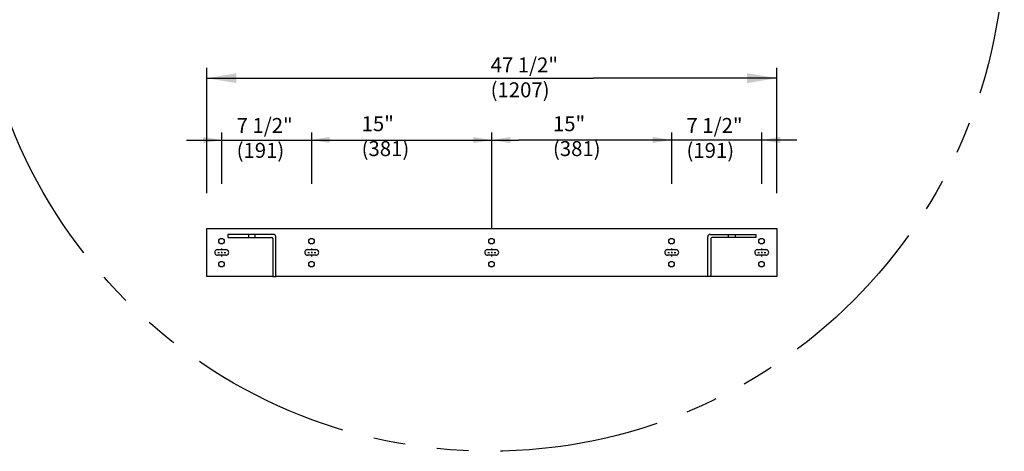
# Model space of a CAD drawing. Units: inches. Extents: x -159 to 461, y 79 to 345.
# Drawn here: x 196 to 273, y 259 to 293 of the extents above; entities that cross this region are included whole.
import ezdxf

# ---------------------------------------------------------------- set-up
doc = ezdxf.new("R2010")
doc.units = ezdxf.units.IN
doc.header["$MEASUREMENT"] = 0
doc.linetypes.add('CENTER', pattern=[2, 1.25, -0.25, 0.25, -0.25])
doc.linetypes.add('PHANTOM', pattern=[2.5, 1.25, -0.25, 0.25, -0.25, 0.25, -0.25])
for name, color, linetype in [('CEN', 1, 'CENTER'), ('DIM', 3, 'Continuous'), ('MASONRY', 7, 'Continuous')]:
    doc.layers.add(name, color=color, linetype=linetype)
doc.styles.add('SIMPLEX', font='ARCHS.SHX')

# ---------------------------------------------------------------- blocks, each defined once
blk = doc.blocks.new('RAIL')
for p, q in [((-34.30700203180933, -19.96927263986686), (-34.30700203180933, -4.765643005757909)), ((34.98433546819078, -19.96927263986686), (34.98433546819078, -4.765643005757909)), ((-34.30700203180933, -6.015402985805849), (12.72628428468195, -6.015402985805849)), ((34.98433546819078, -6.015402985805849), (12.72628428468195, -6.015402985805849)), ((-32.48354578180889, -18.8583258471208), (-32.48354578180889, -12.61699012358019)), ((-21.54280828180902, -18.8583258471208), (-21.54280828180902, -12.61699012358019)), ((0.3386667181907228, -18.8583258471208), (0.3386667181907228, -12.61699012358019)), ((22.22014171819046, -18.8583258471208), (22.22014171819046, -12.61699012358019)), ((33.16087921819033, -18.8583258471208), (33.16087921819033, -12.61699012358019)), ((-36.75281448090587, -13.52053363770608), (3.568731717803161, -13.52053363770608)), ((37.42147176364449, -13.52053363770608), (3.568731717805036, -13.52053363770608)), ((0.3386667181907228, -24.24229394723625), (0.3386667181907228, -18.8583258471208))]:
    blk.add_line(p, q)
for points in [[(-34.30700168535239, -24.24229394723625, 0), (34.98433512173384, -24.24229394723625, 0)], [(-34.30700168535239, -24.24229394723625, 0), (34.98433512173384, -24.24229394723625, 0)], [(-34.30700168535239, -24.24229394723625, 0), (34.98433512173384, -24.24229394723625, 0)], [(-34.30700168535239, -24.24229394723625, 0), (34.98433512173384, -24.24229394723625, 0)], [(-34.30700168535239, -30.07735388888534, 0), (-34.30700168535239, -24.24229394723625, 0)], [(-34.30700168535239, -30.07735388888534, 0), (-34.30700168535239, -24.24229394723625, 0)], [(-34.30700168535239, -30.07735388888534, 0), (-34.30700168535239, -24.24229394723625, 0)], [(-34.30700168535239, -30.07735388888534, 0), (-34.30700168535239, -24.24229394723625, 0)], [(-26.21085601631412, -24.97167643994169, 0), (-31.75416296088054, -24.97167643994169, 0)], [(-26.21085601631412, -24.97167643994169, 0), (-31.75416296088054, -24.97167643994169, 0)], [(-26.21085601631412, -24.97167643994169, 0), (-31.75416296088054, -24.97167643994169, 0)], [(-26.21085601631412, -24.97167643994169, 0), (-31.75416296088054, -24.97167643994169, 0)], [(-31.75416296088054, -24.97167643994169, 0), (-31.75416296088054, -25.33636768629532, 0)], [(-31.75416296088054, -24.97167643994169, 0), (-31.75416296088054, -25.33636768629532, 0)], [(-31.75416296088054, -24.97167643994169, 0), (-31.75416296088054, -25.33636768629532, 0)], [(-31.75416296088054, -24.97167643994169, 0), (-31.75416296088054, -25.33636768629532, 0)], [(-29.24691064220301, -24.97167643994169, 0), (-29.24691064220301, -25.33636768629532, 0)], [(-29.24691064220301, -24.97167643994169, 0), (-29.24691064220301, -25.33636768629532, 0)], [(-29.24691064220301, -24.97167643994169, 0), (-29.24691064220301, -25.33636768629532, 0)], [(-29.24691064220301, -24.97167643994169, 0), (-29.24691064220301, -25.33636768629532, 0)], [(-28.42635533790892, -25.33636768629532, 0), (-28.42635533790892, -24.97167643994169, 0)], [(-28.42635533790892, -25.33636768629532, 0), (-28.42635533790892, -24.97167643994169, 0)], [(-28.42635533790892, -25.33636768629532, 0), (-28.42635533790892, -24.97167643994169, 0)], [(-28.42635533790892, -25.33636768629532, 0), (-28.42635533790892, -24.97167643994169, 0)], [(26.88818945269557, -24.97167643994169, 0), (32.43149639726292, -24.97167643994169, 0)], [(26.88818945269557, -24.97167643994169, 0), (32.43149639726292, -24.97167643994169, 0)], [(26.88818945269557, -24.97167643994169, 0), (32.43149639726292, -24.97167643994169, 0)], [(26.88818945269557, -24.97167643994169, 0), (32.43149639726292, -24.97167643994169, 0)], [(29.10368877429036, -25.33636768629532, 0), (29.10368877429036, -24.97167643994169, 0)], [(29.10368877429036, -25.33636768629532, 0), (29.10368877429036, -24.97167643994169, 0)], [(29.10368877429036, -25.33636768629532, 0), (29.10368877429036, -24.97167643994169, 0)], [(29.10368877429036, -25.33636768629532, 0), (29.10368877429036, -24.97167643994169, 0)], [(29.92424407858445, -24.97167643994169, 0), (29.92424407858445, -25.33636768629532, 0)], [(29.92424407858445, -24.97167643994169, 0), (29.92424407858445, -25.33636768629532, 0)], [(29.92424407858445, -24.97167643994169, 0), (29.92424407858445, -25.33636768629532, 0)], [(29.92424407858445, -24.97167643994169, 0), (29.92424407858445, -25.33636768629532, 0)], [(32.43149639726292, -24.97167643994169, 0), (32.43149639726292, -25.33636768629532, 0)], [(32.43149639726292, -24.97167643994169, 0), (32.43149639726292, -25.33636768629532, 0)], [(32.43149639726292, -24.97167643994169, 0), (32.43149639726292, -25.33636768629532, 0)], [(32.43149639726292, -24.97167643994169, 0), (32.43149639726292, -25.33636768629532, 0)], [(34.98433512173384, -24.24229394723625, 0), (34.98433512173384, -30.07735388888534, 0)], [(34.98433512173384, -24.24229394723625, 0), (34.98433512173384, -30.07735388888534, 0)], [(34.98433512173384, -24.24229394723625, 0), (34.98433512173384, -30.07735388888534, 0)], [(34.98433512173384, -24.24229394723625, 0), (34.98433512173384, -30.07735388888534, 0)], [(-31.75416296088054, -25.33636768629532, 0), (-26.42967076412594, -25.33636768629532, 0)], [(-31.75416296088054, -25.33636768629532, 0), (-26.42967076412594, -25.33636768629532, 0)], [(-31.75416296088054, -25.33636768629532, 0), (-26.42967076412594, -25.33636768629532, 0)], [(-31.75416296088054, -25.33636768629532, 0), (-26.42967076412594, -25.33636768629532, 0)], [(-26.28379426558504, -25.48224418483619, 0), (-26.28379426558504, -30.07735388888534, 0)], [(-26.28379426558504, -25.48224418483619, 0), (-26.28379426558504, -30.07735388888534, 0)], [(-26.28379426558504, -25.48224418483619, 0), (-26.28379426558504, -30.07735388888534, 0)], [(-26.28379426558504, -25.48224418483619, 0), (-26.28379426558504, -30.07735388888534, 0)], [(-25.91910301923139, -30.07735388888534, 0), (-25.91910301923139, -25.2634294370244, 0)], [(-25.91910301923139, -30.07735388888534, 0), (-25.91910301923139, -25.2634294370244, 0)], [(-25.91910301923139, -30.07735388888534, 0), (-25.91910301923139, -25.2634294370244, 0)], [(-25.91910301923139, -30.07735388888534, 0), (-25.91910301923139, -25.2634294370244, 0)], [(26.59643645561283, -30.07735388888534, 0), (26.59643645561283, -25.2634294370244, 0)], [(26.59643645561283, -30.07735388888534, 0), (26.59643645561283, -25.2634294370244, 0)], [(26.59643645561283, -30.07735388888534, 0), (26.59643645561283, -25.2634294370244, 0)], [(26.59643645561283, -30.07735388888534, 0), (26.59643645561283, -25.2634294370244, 0)], [(26.96112770196649, -25.48224418483619, 0), (26.96112770196649, -30.07735388888534, 0)], [(26.96112770196649, -25.48224418483619, 0), (26.96112770196649, -30.07735388888534, 0)], [(26.96112770196649, -25.48224418483619, 0), (26.96112770196649, -30.07735388888534, 0)], [(26.96112770196649, -25.48224418483619, 0), (26.96112770196649, -30.07735388888534, 0)], [(32.43149639726292, -25.33636768629532, 0), (27.10700420050739, -25.33636768629532, 0)], [(32.43149639726292, -25.33636768629532, 0), (27.10700420050739, -25.33636768629532, 0)], [(32.43149639726292, -25.33636768629532, 0), (27.10700420050739, -25.33636768629532, 0)], [(32.43149639726292, -25.33636768629532, 0), (27.10700420050739, -25.33636768629532, 0)], [(-32.98955799145457, -26.82248222614805, 0), (-31.97753291571738, -26.82248222614805, 0)], [(-32.98955799145457, -26.82248222614805, 0), (-31.97753291571738, -26.82248222614805, 0)], [(-32.98955799145457, -26.82248222614805, 0), (-31.97753291571738, -26.82248222614805, 0)], [(-32.98955799145457, -26.82248222614805, 0), (-31.97753291571738, -26.82248222614805, 0)], [(-31.97753291571738, -27.49716560997257, 0), (-32.98955799145457, -27.49716560997257, 0)], [(-31.97753291571738, -27.49716560997257, 0), (-32.98955799145457, -27.49716560997257, 0)], [(-31.97753291571738, -27.49716560997257, 0), (-32.98955799145457, -27.49716560997257, 0)], [(-31.97753291571738, -27.49716560997257, 0), (-32.98955799145457, -27.49716560997257, 0)], [(-22.04882060086265, -26.82248222614805, 0), (-21.03679552512546, -26.82248222614805, 0)], [(-22.04882060086265, -26.82248222614805, 0), (-21.03679552512546, -26.82248222614805, 0)], [(-22.04882060086265, -26.82248222614805, 0), (-21.03679552512546, -26.82248222614805, 0)], [(-22.04882060086265, -26.82248222614805, 0), (-21.03679552512546, -26.82248222614805, 0)], [(-21.03679552512546, -27.49716560997257, 0), (-22.04882060086265, -27.49716560997257, 0)], [(-21.03679552512546, -27.49716560997257, 0), (-22.04882060086265, -27.49716560997257, 0)], [(-21.03679552512546, -27.49716560997257, 0), (-22.04882060086265, -27.49716560997257, 0)], [(-21.03679552512546, -27.49716560997257, 0), (-22.04882060086265, -27.49716560997257, 0)], [(-0.1673458196769388, -26.82248222614805, 0), (0.8446792560602603, -26.82248222614805, 0)], [(-0.1673458196769388, -26.82248222614805, 0), (0.8446792560602603, -26.82248222614805, 0)], [(-0.1673458196769388, -26.82248222614805, 0), (0.8446792560602603, -26.82248222614805, 0)], [(-0.1673458196769388, -26.82248222614805, 0), (0.8446792560602603, -26.82248222614805, 0)], [(0.8446792560602603, -27.49716560997257, 0), (-0.1673458196769388, -27.49716560997257, 0)], [(0.8446792560602603, -27.49716560997257, 0), (-0.1673458196769388, -27.49716560997257, 0)], [(0.8446792560602603, -27.49716560997257, 0), (-0.1673458196769388, -27.49716560997257, 0)], [(0.8446792560602603, -27.49716560997257, 0), (-0.1673458196769388, -27.49716560997257, 0)], [(21.71412896150878, -26.82248222614805, 0), (22.72615403724598, -26.82248222614805, 0)], [(21.71412896150878, -26.82248222614805, 0), (22.72615403724598, -26.82248222614805, 0)], [(21.71412896150878, -26.82248222614805, 0), (22.72615403724598, -26.82248222614805, 0)], [(21.71412896150878, -26.82248222614805, 0), (22.72615403724598, -26.82248222614805, 0)], [(22.72615403724598, -27.49716560997257, 0), (21.71412896150878, -27.49716560997257, 0)], [(22.72615403724598, -27.49716560997257, 0), (21.71412896150878, -27.49716560997257, 0)], [(22.72615403724598, -27.49716560997257, 0), (21.71412896150878, -27.49716560997257, 0)], [(22.72615403724598, -27.49716560997257, 0), (21.71412896150878, -27.49716560997257, 0)], [(32.6548663521007, -26.82248222614805, 0), (33.6668914278379, -26.82248222614805, 0)], [(32.6548663521007, -26.82248222614805, 0), (33.6668914278379, -26.82248222614805, 0)], [(32.6548663521007, -26.82248222614805, 0), (33.6668914278379, -26.82248222614805, 0)], [(32.6548663521007, -26.82248222614805, 0), (33.6668914278379, -26.82248222614805, 0)], [(33.6668914278379, -27.49716560997257, 0), (32.6548663521007, -27.49716560997257, 0)], [(33.6668914278379, -27.49716560997257, 0), (32.6548663521007, -27.49716560997257, 0)], [(33.6668914278379, -27.49716560997257, 0), (32.6548663521007, -27.49716560997257, 0)], [(33.6668914278379, -27.49716560997257, 0), (32.6548663521007, -27.49716560997257, 0)], [(-26.28379426558504, -30.07735388888534, 0), (-34.30700168535239, -30.07735388888534, 0)], [(-26.28379426558504, -30.07735388888534, 0), (-34.30700168535239, -30.07735388888534, 0)], [(-26.28379426558504, -30.07735388888534, 0), (-34.30700168535239, -30.07735388888534, 0)], [(-26.28379426558504, -30.07735388888534, 0), (-34.30700168535239, -30.07735388888534, 0)], [(-26.28379426558504, -30.07735388888534, 0), (-25.91910301923139, -30.07735388888534, 0)], [(-26.28379426558504, -30.07735388888534, 0), (-25.91910301923139, -30.07735388888534, 0)], [(-26.28379426558504, -30.07735388888534, 0), (-25.91910301923139, -30.07735388888534, 0)], [(-26.28379426558504, -30.07735388888534, 0), (-25.91910301923139, -30.07735388888534, 0)], [(26.59643645561283, -30.07735388888534, 0), (-25.91910301923139, -30.07735388888534, 0)], [(26.59643645561283, -30.07735388888534, 0), (-25.91910301923139, -30.07735388888534, 0)], [(26.59643645561283, -30.07735388888534, 0), (-25.91910301923139, -30.07735388888534, 0)], [(26.59643645561283, -30.07735388888534, 0), (-25.91910301923139, -30.07735388888534, 0)], [(26.96112770196649, -30.07735388888534, 0), (26.59643645561283, -30.07735388888534, 0)], [(26.96112770196649, -30.07735388888534, 0), (26.59643645561283, -30.07735388888534, 0)], [(26.96112770196649, -30.07735388888534, 0), (26.59643645561283, -30.07735388888534, 0)], [(26.96112770196649, -30.07735388888534, 0), (26.59643645561283, -30.07735388888534, 0)], [(34.98433512173384, -30.07735388888534, 0), (26.96112770196649, -30.07735388888534, 0)], [(34.98433512173384, -30.07735388888534, 0), (26.96112770196649, -30.07735388888534, 0)], [(34.98433512173384, -30.07735388888534, 0), (26.96112770196649, -30.07735388888534, 0)], [(34.98433512173384, -30.07735388888534, 0), (26.96112770196649, -30.07735388888534, 0)]]:
    blk.add_polyline3d(points)
for centre, radius, start, end in [((-26.21085601631412, -25.2634294370244, 5.743887130061123), 0.2917529970824699, 0, 90), ((-26.21085601631412, -25.2634294370244, 5.743887130061123), 0.2917529970824699, 0, 90), ((-26.21085601631412, -25.2634294370244, 5.743887130061123), 0.2917529970824699, 0, 90), ((-26.21085601631412, -25.2634294370244, 5.743887130061123), 0.2917529970824699, 0, 90), ((26.88818945269557, -25.2634294370244, 5.743887130061129), 0.29175299708247, 90.0000000000016, 180), ((26.88818945269557, -25.2634294370244, 5.743887130061129), 0.29175299708247, 90.0000000000016, 180), ((26.88818945269557, -25.2634294370244, 5.743887130061129), 0.29175299708247, 90.0000000000016, 180), ((26.88818945269557, -25.2634294370244, 5.743887130061129), 0.29175299708247, 90.0000000000016, 180), ((-26.42967076412594, -25.48224418483619, 5.743887130061123), 0.145876498541235, 0, 89.99999999999838), ((-26.42967076412594, -25.48224418483619, 5.743887130061123), 0.145876498541235, 0, 89.99999999999838), ((-26.42967076412594, -25.48224418483619, 5.743887130061123), 0.145876498541235, 0, 89.99999999999838), ((-26.42967076412594, -25.48224418483619, 5.743887130061123), 0.145876498541235, 0, 89.99999999999838), ((27.10700420050739, -25.48224418483619, 5.743887130061129), 0.145876498541235, 90.0000000000016, 180), ((27.10700420050739, -25.48224418483619, 5.743887130061129), 0.145876498541235, 90.0000000000016, 180), ((27.10700420050739, -25.48224418483619, 5.743887130061129), 0.145876498541235, 90.0000000000016, 180), ((27.10700420050739, -25.48224418483619, 5.743887130061129), 0.145876498541235, 90.0000000000016, 180)]:
    blk.add_arc(centre, radius, start, end)
for centre, major_axis, ratio, start_param, end_param in [((-32.51802383309587, -25.79685597046887), (0.2362213616629543, 0.2362213616629543), 0.9999999999999646, 5.49778714378212, 11.78097245096171), ((-21.57728644250395, -25.79685597046887), (0.2362213616629543, 0.2362213616629543), 0.9999999999999646, 5.49778714378212, 11.78097245096171), ((0.3041883386817688, -25.79685597046887), (0.2362213616629543, 0.2362213616629543), 0.9999999999999646, 5.49778714378212, 11.78097245096171), ((22.18566311986748, -25.79685597046887), (0.2362213616629543, 0.2362213616629543), 0.9999999999999646, 5.49778714378212, 11.78097245096171), ((33.1264005104594, -25.79685597046887), (0.2362213616629543, 0.2362213616629543), 0.9999999999999646, 5.49778714378212, 11.78097245096171), ((-32.98955799145457, -27.15982391806079, -68.67313013935373), (-0.2385365979285589, 0.2385365979285589), 0.999999999998852, -0.7853981633980222, 2.356194490191771), ((-32.98955799145457, -27.15982391806079, -68.67313013935373), (-0.2385365979285589, 0.2385365979285589), 0.999999999998852, -0.7853981633980222, 2.356194490191771), ((-32.98955799145457, -27.15982391806079, -68.67313013935373), (-0.2385365979285589, 0.2385365979285589), 0.999999999998852, -0.7853981633980222, 2.356194490191771), ((-32.98955799145457, -27.15982391806079, -68.67313013935373), (-0.2385365979285589, 0.2385365979285589), 0.999999999998852, -0.7853981633980222, 2.356194490191771), ((-31.97753291571738, -27.15982391806079, -68.67313013935373), (0.2385365979284712, 0.2385365979284712), 0.999999999996808, 3.926990816988837, 7.068583470578631), ((-31.97753291571738, -27.15982391806079, -68.67313013935373), (0.2385365979284712, 0.2385365979284712), 0.999999999996808, 3.926990816988837, 7.068583470578631), ((-31.97753291571738, -27.15982391806079, -68.67313013935373), (0.2385365979284712, 0.2385365979284712), 0.999999999996808, 3.926990816988837, 7.068583470578631), ((-31.97753291571738, -27.15982391806079, -68.67313013935373), (0.2385365979284712, 0.2385365979284712), 0.999999999996808, 3.926990816988837, 7.068583470578631), ((-22.04882060086265, -27.15982391806079, -68.67313013935373), (-0.2385365979285589, 0.2385365979285589), 0.999999999998852, -0.7853981633980222, 2.356194490191771), ((-22.04882060086265, -27.15982391806079, -68.67313013935373), (-0.2385365979285589, 0.2385365979285589), 0.999999999998852, -0.7853981633980222, 2.356194490191771), ((-22.04882060086265, -27.15982391806079, -68.67313013935373), (-0.2385365979285589, 0.2385365979285589), 0.999999999998852, -0.7853981633980222, 2.356194490191771), ((-22.04882060086265, -27.15982391806079, -68.67313013935373), (-0.2385365979285589, 0.2385365979285589), 0.999999999998852, -0.7853981633980222, 2.356194490191771), ((-21.03679552512546, -27.15982391806079, -68.67313013935373), (0.2385365979284712, 0.2385365979284712), 0.999999999996808, 3.926990816988837, 7.068583470578631), ((-21.03679552512546, -27.15982391806079, -68.67313013935373), (0.2385365979284712, 0.2385365979284712), 0.999999999996808, 3.926990816988837, 7.068583470578631), ((-21.03679552512546, -27.15982391806079, -68.67313013935373), (0.2385365979284712, 0.2385365979284712), 0.999999999996808, 3.926990816988837, 7.068583470578631), ((-21.03679552512546, -27.15982391806079, -68.67313013935373), (0.2385365979284712, 0.2385365979284712), 0.999999999996808, 3.926990816988837, 7.068583470578631), ((-0.1673458196769388, -27.15982391806079, -68.67313013935373), (-0.2385365979285589, 0.2385365979285589), 0.999999999998852, -0.7853981633980222, 2.356194490191771), ((-0.1673458196769388, -27.15982391806079, -68.67313013935373), (-0.2385365979285589, 0.2385365979285589), 0.999999999998852, -0.7853981633980222, 2.356194490191771), ((-0.1673458196769388, -27.15982391806079, -68.67313013935373), (-0.2385365979285589, 0.2385365979285589), 0.999999999998852, -0.7853981633980222, 2.356194490191771), ((-0.1673458196769388, -27.15982391806079, -68.67313013935373), (-0.2385365979285589, 0.2385365979285589), 0.999999999998852, -0.7853981633980222, 2.356194490191771), ((0.8446792560602603, -27.15982391806079, -68.67313013935373), (0.2385365979284712, 0.2385365979284712), 0.999999999996808, 3.926990816988837, 7.068583470578631), ((0.8446792560602603, -27.15982391806079, -68.67313013935373), (0.2385365979284712, 0.2385365979284712), 0.999999999996808, 3.926990816988837, 7.068583470578631), ((0.8446792560602603, -27.15982391806079, -68.67313013935373), (0.2385365979284712, 0.2385365979284712), 0.999999999996808, 3.926990816988837, 7.068583470578631), ((0.8446792560602603, -27.15982391806079, -68.67313013935373), (0.2385365979284712, 0.2385365979284712), 0.999999999996808, 3.926990816988837, 7.068583470578631), ((21.71412896150878, -27.15982391806079, -68.67313013935373), (-0.2385365979285589, 0.2385365979285589), 0.999999999998852, -0.7853981633980222, 2.356194490191771), ((21.71412896150878, -27.15982391806079, -68.67313013935373), (-0.2385365979285589, 0.2385365979285589), 0.999999999998852, -0.7853981633980222, 2.356194490191771), ((21.71412896150878, -27.15982391806079, -68.67313013935373), (-0.2385365979285589, 0.2385365979285589), 0.999999999998852, -0.7853981633980222, 2.356194490191771), ((21.71412896150878, -27.15982391806079, -68.67313013935373), (-0.2385365979285589, 0.2385365979285589), 0.999999999998852, -0.7853981633980222, 2.356194490191771), ((22.72615403724598, -27.15982391806079, -68.67313013935373), (0.2385365979284712, 0.2385365979284712), 0.999999999996808, 3.926990816988837, 7.068583470578631), ((22.72615403724598, -27.15982391806079, -68.67313013935373), (0.2385365979284712, 0.2385365979284712), 0.999999999996808, 3.926990816988837, 7.068583470578631), ((22.72615403724598, -27.15982391806079, -68.67313013935373), (0.2385365979284712, 0.2385365979284712), 0.999999999996808, 3.926990816988837, 7.068583470578631), ((22.72615403724598, -27.15982391806079, -68.67313013935373), (0.2385365979284712, 0.2385365979284712), 0.999999999996808, 3.926990816988837, 7.068583470578631), ((32.6548663521007, -27.15982391806079, -68.67313013935373), (-0.2385365979285589, 0.2385365979285589), 0.999999999998852, -0.7853981633980222, 2.356194490191771), ((32.6548663521007, -27.15982391806079, -68.67313013935373), (-0.2385365979285589, 0.2385365979285589), 0.999999999998852, -0.7853981633980222, 2.356194490191771), ((32.6548663521007, -27.15982391806079, -68.67313013935373), (-0.2385365979285589, 0.2385365979285589), 0.999999999998852, -0.7853981633980222, 2.356194490191771), ((32.6548663521007, -27.15982391806079, -68.67313013935373), (-0.2385365979285589, 0.2385365979285589), 0.999999999998852, -0.7853981633980222, 2.356194490191771), ((33.6668914278379, -27.15982391806079, -68.67313013935373), (0.2385365979284712, 0.2385365979284712), 0.999999999996808, 3.926990816988837, 7.068583470578631), ((33.6668914278379, -27.15982391806079, -68.67313013935373), (0.2385365979284712, 0.2385365979284712), 0.999999999996808, 3.926990816988837, 7.068583470578631), ((33.6668914278379, -27.15982391806079, -68.67313013935373), (0.2385365979284712, 0.2385365979284712), 0.999999999996808, 3.926990816988837, 7.068583470578631), ((33.6668914278379, -27.15982391806079, -68.67313013935373), (0.2385365979284712, 0.2385365979284712), 0.999999999996808, 3.926990816988837, 7.068583470578631), ((-32.51802383309587, -28.58906918241655), (0.2362213616629543, 0.2362213616629543), 0.9999999999999646, 5.49778714378212, 11.78097245096171), ((-21.57728644250395, -28.58906918241655), (0.2362213616629543, 0.2362213616629543), 0.9999999999999646, 5.49778714378212, 11.78097245096171), ((0.3041883386817688, -28.58906918241655), (0.2362213616629543, 0.2362213616629543), 0.9999999999999646, 5.49778714378212, 11.78097245096171), ((22.18566311986748, -28.58906918241655), (0.2362213616629543, 0.2362213616629543), 0.9999999999999646, 5.49778714378212, 11.78097245096171), ((33.1264005104594, -28.58906918241655), (0.2362213616629543, 0.2362213616629543), 0.9999999999999646, 5.49778714378212, 11.78097245096171)]:
    blk.add_ellipse(centre, major_axis=major_axis, ratio=ratio, start_param=start_param, end_param=end_param)
for points in [[(-30.69655865680969, -5.413662423305936), (-30.69655865680969, -6.617143548305762), (-34.30700203180933, -6.015402985805849)], [(31.37389209319113, -5.413662423305936), (31.37389209319113, -6.617143548305762), (34.98433546819078, -6.015402985805849)], [(-34.74007289118484, -13.14444578614376), (-34.74007289118484, -13.89662148926936), (-32.48354578180889, -13.52053363770608)], [(-19.36035908259026, -13.13209946778454), (-19.36035908259026, -13.88427517090923), (-21.61688619196528, -13.50818731934692)], [(-1.917860391185229, -13.14444578614376), (-1.917860391185229, -13.89662148926936), (0.3386667181897849, -13.52053363770608)], [(2.595193827565737, -13.14444578614376), (2.595193827565737, -13.89662148926936), (0.3386667181907228, -13.52053363770608)], [(19.91145835842914, -13.13209946778454), (19.91145835842914, -13.88427517090923), (22.16798546780416, -13.50818731934692)], [(35.41740632756535, -13.14444578614376), (35.41740632756535, -13.89662148926936), (33.16087921819033, -13.52053363770608)]]:
    blk.add_solid(points)
at = {"layer": 'CEN', "linetype": 'CENTER'}
for p, q in [((-32.96931748994081, -27.15982391806079), (-32.76826184156008, -27.15982391806079)), ((-32.55776062580657, -27.15982391806079), (-32.40933028136538, -27.15982391806079)), ((-32.48354545358691, -26.87510753008576), (-32.48354545358691, -26.67405188170596)), ((-32.48354545358691, -27.23403909028048), (-32.48354545358691, -27.08560874583929)), ((-32.48354545358691, -27.64559595441472), (-32.48354545358691, -27.44454030603492)), ((-32.19882906561187, -27.15982391806079), (-31.99777341723114, -27.15982391806079)), ((-22.02858009934889, -27.15982391806079), (-21.82752445096816, -27.15982391806079)), ((-21.61702323521465, -27.15982391806079), (-21.46859289077346, -27.15982391806079)), ((-21.54280806299499, -26.87510753008576), (-21.54280806299499, -26.67405188170596)), ((-21.54280806299499, -27.23403909028048), (-21.54280806299499, -27.08560874583929)), ((-21.54280806299499, -27.64559595441472), (-21.54280806299499, -27.44454030603492)), ((-21.25809167501995, -27.15982391806079), (-21.05703602663922, -27.15982391806079)), ((-0.1471053181631703, -27.15982391806079), (0.05395033021756035, -27.15982391806079)), ((0.2644515459710703, -27.15982391806079), (0.4128818904122511, -27.15982391806079)), ((0.3386667181907228, -26.87510753008576), (0.3386667181907228, -26.67405188170596)), ((0.3386667181907228, -27.23403909028048), (0.3386667181907228, -27.08560874583929)), ((0.3386667181907228, -27.64559595441472), (0.3386667181907228, -27.44454030603492)), ((0.6233831061657611, -27.15982391806079), (0.8244387545464917, -27.15982391806079)), ((21.73436946302255, -27.15982391806079), (21.93542511140328, -27.15982391806079)), ((22.14592632715679, -27.15982391806079), (22.29435667159797, -27.15982391806079)), ((22.22014149937644, -26.87510753008576), (22.22014149937644, -26.67405188170596)), ((22.22014149937644, -27.23403909028048), (22.22014149937644, -27.08560874583929)), ((22.22014149937644, -27.64559595441472), (22.22014149937644, -27.44454030603492)), ((22.50485788735148, -27.15982391806079), (22.70591353573221, -27.15982391806079)), ((32.67510685361447, -27.15982391806079), (32.8761625019952, -27.15982391806079)), ((33.08666371774871, -27.15982391806079), (33.23509406218989, -27.15982391806079)), ((33.16087888996836, -26.87510753008576), (33.16087888996836, -26.67405188170596)), ((33.16087888996836, -27.23403909028048), (33.16087888996836, -27.08560874583929)), ((33.16087888996836, -27.64559595441472), (33.16087888996836, -27.44454030603492)), ((33.4455952779434, -27.15982391806079), (33.64665092632413, -27.15982391806079))]:
    blk.add_line(p, q, dxfattribs=at)
at = {"layer": 'MASONRY', "char_height": 1.8135164142117, "attachment_point": 1, "style": 'SIMPLEX'}
for s, insert in [('47 1/2"\\P(1207)', (0.2000512068776175, -3.498111116150881)), ('7 1/2"\\P(191)', (-30.67954362286332, -10.84754573479853)), ('15"\\P(381)', (-15.48284292225932, -10.63389638712579)), ('15"\\P(381)', (7.776587305822062, -10.63389638712579)), ('7 1/2"\\P(191)', (24.01154505937251, -10.84754573479853))]:
    blk.add_mtext(s, dxfattribs=dict(at, insert=insert))

msp = doc.modelspace()

# ---------------------------------------------------------------- linework, layer by layer
at = {"layer": 'DIM', "linetype": 'PHANTOM', "ltscale": 10}
msp.add_circle((232.7363840432081, 299.450373033112), 40.32280362013698, dxfattribs=at)

# ---------------------------------------------------------------- block references
at = {"xscale": 0.64449999993555, "yscale": 0.64449999993555, "zscale": 0.64449999993555}
msp.add_blockref('RAIL', (232.683225955995, 292.196534877402), dxfattribs=at)

doc.saveas('drawing.dxf')
